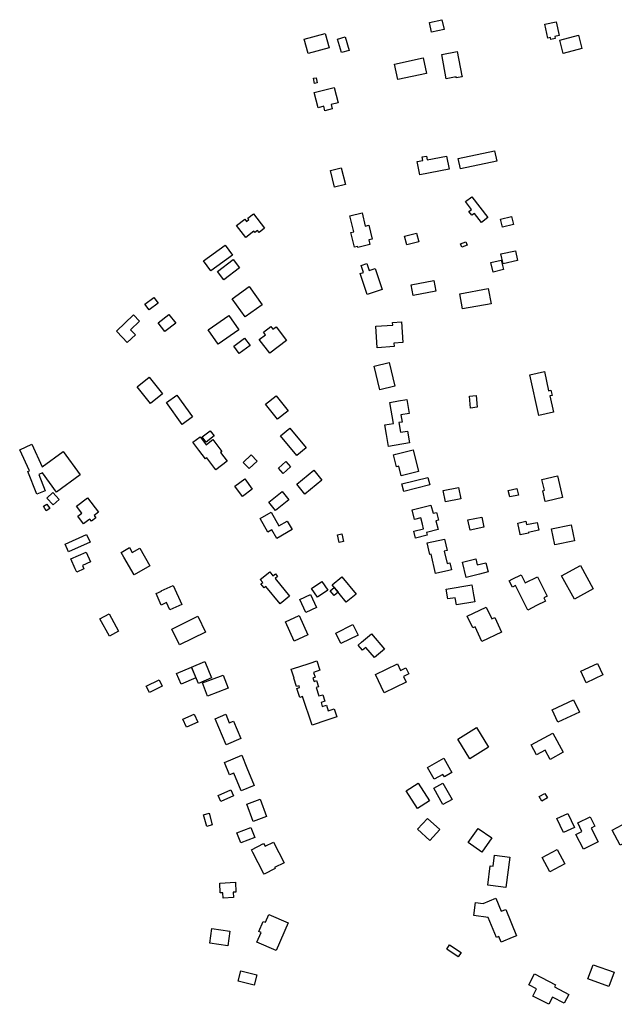
# Model space of a CAD drawing. Units: inches. Extents: x 487267 to 506357, y 6716112 to 6745026.
# Drawn here: x 492271 to 492648, y 6736171 to 6736794 of the extents above; entities that cross this region are included whole.
import ezdxf

# ---------------------------------------------------------------- set-up
doc = ezdxf.new("R2010")
doc.units = ezdxf.units.IN
doc.header["$MEASUREMENT"] = 0
doc.layers.add('DBO.Building_Footprint', color=10, linetype='Continuous')

msp = doc.modelspace()

# ---------------------------------------------------------------- linework, layer by layer
at = {"layer": 'DBO.Building_Footprint'}
for points in [[(492538.7481, 6736793.9665), (492540.1766, 6736787.7957), (492532.3328, 6736785.98), (492530.9043, 6736792.1508)], [(492538.7481, 6736793.9665), (492540.1766, 6736787.7957), (492532.3328, 6736785.98), (492530.9043, 6736792.1508)], [(492610.2631, 6736783.3109), (492610.5393, 6736782.0443), (492607.834, 6736781.4544), (492607.5578, 6736782.7211), (492605.8224, 6736782.3427), (492603.9248, 6736791.0456), (492611.2501, 6736792.6428), (492613.1478, 6736783.9399)], [(492610.2631, 6736783.3109), (492610.5393, 6736782.0443), (492607.834, 6736781.4544), (492607.5578, 6736782.7211), (492605.8224, 6736782.3427), (492603.9248, 6736791.0456), (492611.2501, 6736792.6428), (492613.1478, 6736783.9399)], [(492451.62, 6736781.6414), (492464.9745, 6736785.3073), (492467.4687, 6736776.2213), (492454.1142, 6736772.5554)], [(492451.62, 6736781.6414), (492464.9745, 6736785.3073), (492467.4687, 6736776.2213), (492454.1142, 6736772.5554)], [(492472.7646, 6736781.6414), (492477.6478, 6736783.0688), (492480.1354, 6736774.5586), (492475.2521, 6736773.1312)], [(492472.7646, 6736781.6414), (492477.6478, 6736783.0688), (492480.1354, 6736774.5586), (492475.2521, 6736773.1312)], [(492615.6343, 6736772.6196), (492613.4603, 6736781.038), (492625.3696, 6736784.1134), (492627.5435, 6736775.6951)], [(492615.6343, 6736772.6196), (492613.4603, 6736781.038), (492625.3696, 6736784.1134), (492627.5435, 6736775.6951)], [(492551.5933, 6736757.8476), (492547.8881, 6736757.1504), (492547.7849, 6736757.699), (492541.6291, 6736756.5408), (492538.7416, 6736771.887), (492548.6027, 6736773.7424), (492551.4901, 6736758.3962)], [(492551.5933, 6736757.8476), (492547.8881, 6736757.1504), (492547.7849, 6736757.699), (492541.6291, 6736756.5408), (492538.7416, 6736771.887), (492548.6027, 6736773.7424), (492551.4901, 6736758.3962)], [(492508.749, 6736765.9072), (492526.989, 6736769.755), (492529.0782, 6736759.8516), (492510.8382, 6736756.0038)], [(492508.749, 6736765.9072), (492526.989, 6736769.755), (492529.0782, 6736759.8516), (492510.8382, 6736756.0038)], [(492457.4553, 6736756.9307), (492459.1422, 6736757.2681), (492459.7968, 6736753.9949), (492458.1099, 6736753.6575)], [(492457.4553, 6736756.9307), (492459.1422, 6736757.2681), (492459.7968, 6736753.9949), (492458.1099, 6736753.6575)], [(492468.7356, 6736740.2876), (492469.4197, 6736737.5204), (492464.7871, 6736736.3753), (492464.1031, 6736739.1425), (492460.4327, 6736738.2352), (492458.0444, 6736747.8968), (492470.6472, 6736751.0121), (492473.0355, 6736741.3505)], [(492468.7356, 6736740.2876), (492469.4197, 6736737.5204), (492464.7871, 6736736.3753), (492464.1031, 6736739.1425), (492460.4327, 6736738.2352), (492458.0444, 6736747.8968), (492470.6472, 6736751.0121), (492473.0355, 6736741.3505)], [(492541.8258, 6736707.6521), (492543.3944, 6736699.3519), (492524.7579, 6736695.8301), (492523.1894, 6736704.1303), (492526.679, 6736704.7897), (492526.2456, 6736707.0835), (492529.1302, 6736707.6286), (492529.5636, 6736705.3349)], [(492541.8258, 6736707.6521), (492543.3944, 6736699.3519), (492524.7579, 6736695.8301), (492523.1894, 6736704.1303), (492526.679, 6736704.7897), (492526.2456, 6736707.0835), (492529.1302, 6736707.6286), (492529.5636, 6736705.3349)], [(492549.1865, 6736706.1098), (492572.21, 6736710.9275), (492573.587, 6736704.3471), (492550.5635, 6736699.5294)], [(492549.1865, 6736706.1098), (492572.21, 6736710.9275), (492573.587, 6736704.3471), (492550.5635, 6736699.5294)], [(492477.716, 6736689.5831), (492470.8942, 6736687.8883), (492468.2775, 6736698.4203), (492475.0994, 6736700.1152)], [(492477.716, 6736689.5831), (492470.8942, 6736687.8883), (492468.2775, 6736698.4203), (492475.0994, 6736700.1152)], [(492557.7463, 6736681.9378), (492567.892, 6736668.6502), (492563.8542, 6736665.5671), (492559.4333, 6736671.3571), (492557.8323, 6736670.1346), (492555.9243, 6736672.6335), (492557.5253, 6736673.856), (492553.7085, 6736678.8548)], [(492557.7463, 6736681.9378), (492567.892, 6736668.6502), (492563.8542, 6736665.5671), (492559.4333, 6736671.3571), (492557.8323, 6736670.1346), (492555.9243, 6736672.6335), (492557.5253, 6736673.856), (492553.7085, 6736678.8548)], [(492419.4888, 6736671.0111), (492426.5777, 6736661.9712), (492423.0441, 6736659.2003), (492421.9834, 6736660.553), (492420.4521, 6736659.3522), (492419.812, 6736660.1685), (492414.6358, 6736656.1095), (492408.7627, 6736663.5992), (492413.9389, 6736667.6582), (492415.0899, 6736666.1903), (492416.6211, 6736667.3911), (492415.9553, 6736668.2402)], [(492419.4888, 6736671.0111), (492426.5777, 6736661.9712), (492423.0441, 6736659.2003), (492421.9834, 6736660.553), (492420.4521, 6736659.3522), (492419.812, 6736660.1685), (492414.6358, 6736656.1095), (492408.7627, 6736663.5992), (492413.9389, 6736667.6582), (492415.0899, 6736666.1903), (492416.6211, 6736667.3911), (492415.9553, 6736668.2402)], [(492488.2503, 6736671.7013), (492490.3058, 6736663.3081), (492492.5301, 6736663.8528), (492494.6809, 6736655.0704), (492492.4566, 6736654.5257), (492493.1778, 6736651.581), (492485.5453, 6736649.7118), (492485.3766, 6736650.4007), (492483.4961, 6736649.9402), (492481.2059, 6736659.2919), (492483.0863, 6736659.7524), (492480.6178, 6736669.8321)], [(492488.2503, 6736671.7013), (492490.3058, 6736663.3081), (492492.5301, 6736663.8528), (492494.6809, 6736655.0704), (492492.4566, 6736654.5257), (492493.1778, 6736651.581), (492485.5453, 6736649.7118), (492485.3766, 6736650.4007), (492483.4961, 6736649.9402), (492481.2059, 6736659.2919), (492483.0863, 6736659.7524), (492480.6178, 6736669.8321)], [(492577.1868, 6736662.6282), (492575.9948, 6736667.7754), (492582.8815, 6736669.3702), (492584.0735, 6736664.223)], [(492577.1868, 6736662.6282), (492575.9948, 6736667.7754), (492582.8815, 6736669.3702), (492584.0735, 6736664.223)], [(492515.1577, 6736656.9451), (492522.8114, 6736658.8422), (492524.1968, 6736653.2528), (492516.5431, 6736651.3557)], [(492515.1577, 6736656.9451), (492522.8114, 6736658.8422), (492524.1968, 6736653.2528), (492516.5431, 6736651.3557)], [(492551.4166, 6736649.8848), (492550.5656, 6736652.0325), (492554.0348, 6736653.407), (492554.8858, 6736651.2593)], [(492551.4166, 6736649.8848), (492550.5656, 6736652.0325), (492554.0348, 6736653.407), (492554.8858, 6736651.2593)], [(492387.9163, 6736641.3667), (492401.5293, 6736651.2023), (492406.12, 6736644.8485), (492392.507, 6736635.0129)], [(492387.9163, 6736641.3667), (492401.5293, 6736651.2023), (492406.12, 6736644.8485), (492392.507, 6736635.0129)], [(492586.7629, 6736641.4409), (492577.5336, 6736639.4118), (492576.1464, 6736645.7216), (492585.3757, 6736647.7507)], [(492586.7629, 6736641.4409), (492577.5336, 6736639.4118), (492576.1464, 6736645.7216), (492585.3757, 6736647.7507)], [(492396.6828, 6736634.5958), (492406.7322, 6736642.1507), (492410.7499, 6736636.8064), (492400.7005, 6736629.2515)], [(492396.6828, 6736634.5958), (492406.7322, 6736642.1507), (492410.7499, 6736636.8064), (492400.7005, 6736629.2515)], [(492491.1882, 6736639.5453), (492492.6961, 6736635.1725), (492496.4721, 6736636.4746), (492501.0512, 6736623.1951), (492491.59, 6736619.9326), (492487.0109, 6736633.2121), (492489.2769, 6736633.9935), (492487.769, 6736638.3662)], [(492491.1882, 6736639.5453), (492492.6961, 6736635.1725), (492496.4721, 6736636.4746), (492501.0512, 6736623.1951), (492491.59, 6736619.9326), (492487.0109, 6736633.2121), (492489.2769, 6736633.9935), (492487.769, 6736638.3662)], [(492577.7954, 6736635.8117), (492571.2498, 6736634.2407), (492569.8209, 6736640.1947), (492576.3665, 6736641.7656)], [(492577.7954, 6736635.8117), (492571.2498, 6736634.2407), (492569.8209, 6736640.1947), (492576.3665, 6736641.7656)], [(492519.3678, 6736626.1388), (492533.694, 6736628.8209), (492534.9607, 6736622.0549), (492520.6345, 6736619.3728)], [(492519.3678, 6736626.1388), (492533.694, 6736628.8209), (492534.9607, 6736622.0549), (492520.6345, 6736619.3728)], [(492425.0212, 6736613.5011), (492414.2414, 6736605.787), (492406.0251, 6736617.2686), (492416.8049, 6736624.9828)], [(492425.0212, 6736613.5011), (492414.2414, 6736605.787), (492406.0251, 6736617.2686), (492416.8049, 6736624.9828)], [(492550.1924, 6736620.45), (492568.2085, 6736623.7448), (492569.9602, 6736614.1662), (492551.9442, 6736610.8714)], [(492550.1924, 6736620.45), (492568.2085, 6736623.7448), (492569.9602, 6736614.1662), (492551.9442, 6736610.8714)], [(492353.3915, 6736610.3234), (492350.7825, 6736613.8878), (492356.487, 6736618.0633), (492359.0961, 6736614.4988)], [(492353.3915, 6736610.3234), (492350.7825, 6736613.8878), (492356.487, 6736618.0633), (492359.0961, 6736614.4988)], [(492344.7741, 6736594.477), (492339.5749, 6736589.5405), (492336.4719, 6736592.8087), (492332.702, 6736596.7794), (492343.6007, 6736607.1274), (492347.3706, 6736603.1567), (492341.6711, 6736597.7452)], [(492344.7741, 6736594.477), (492339.5749, 6736589.5405), (492336.4719, 6736592.8087), (492332.702, 6736596.7794), (492343.6007, 6736607.1274), (492347.3706, 6736603.1567), (492341.6711, 6736597.7452)], [(492359.0609, 6736602.0397), (492365.9768, 6736607.3829), (492370.2392, 6736601.8659), (492363.3234, 6736596.5227)], [(492359.0609, 6736602.0397), (492365.9768, 6736607.3829), (492370.2392, 6736601.8659), (492363.3234, 6736596.5227)], [(492397.1203, 6736588.475), (492390.7953, 6736597.6022), (492403.9898, 6736606.7457), (492410.3148, 6736597.6186)], [(492397.1203, 6736588.475), (492390.7953, 6736597.6022), (492403.9898, 6736606.7457), (492410.3148, 6736597.6186)], [(492508.5976, 6736587.0246), (492497.7522, 6736586.3376), (492496.8881, 6736599.977), (492507.7336, 6736600.6641), (492507.6254, 6736602.3729), (492513.1768, 6736602.7245), (492514.0046, 6736589.6567), (492508.4531, 6736589.305)], [(492508.5976, 6736587.0246), (492497.7522, 6736586.3376), (492496.8881, 6736599.977), (492507.7336, 6736600.6641), (492507.6254, 6736602.3729), (492513.1768, 6736602.7245), (492514.0046, 6736589.6567), (492508.4531, 6736589.305)], [(492430.5833, 6736599.8073), (492431.869, 6736598.1148), (492433.8242, 6736599.6), (492440.4243, 6736590.9112), (492429.7591, 6736582.8097), (492423.159, 6736591.4985), (492427.2113, 6736594.5767), (492425.9256, 6736596.2693)], [(492430.5833, 6736599.8073), (492431.869, 6736598.1148), (492433.8242, 6736599.6), (492440.4243, 6736590.9112), (492429.7591, 6736582.8097), (492423.159, 6736591.4985), (492427.2113, 6736594.5767), (492425.9256, 6736596.2693)], [(492417.3505, 6736587.8347), (492410.4796, 6736582.6046), (492406.9764, 6736587.2068), (492413.8473, 6736592.4369)], [(492417.3505, 6736587.8347), (492410.4796, 6736582.6046), (492406.9764, 6736587.2068), (492413.8473, 6736592.4369)], [(492505.4157, 6736576.8898), (492509.0136, 6736562.0403), (492499.4347, 6736559.7194), (492495.8368, 6736574.5689)], [(492505.4157, 6736576.8898), (492509.0136, 6736562.0403), (492499.4347, 6736559.7194), (492495.8368, 6736574.5689)], [(492603.7106, 6736571.2953), (492606.4336, 6736559.073), (492607.8544, 6736559.3896), (492608.577, 6736556.1465), (492607.1561, 6736555.8299), (492609.4708, 6736545.4401), (492600.2401, 6736543.3836), (492594.4799, 6736569.2388)], [(492603.7106, 6736571.2953), (492606.4336, 6736559.073), (492607.8544, 6736559.3896), (492608.577, 6736556.1465), (492607.1561, 6736555.8299), (492609.4708, 6736545.4401), (492600.2401, 6736543.3836), (492594.4799, 6736569.2388)], [(492345.8952, 6736561.5325), (492353.425, 6736567.6703), (492361.9273, 6736557.2396), (492354.3975, 6736551.1018)], [(492345.8952, 6736561.5325), (492353.425, 6736567.6703), (492361.9273, 6736557.2396), (492354.3975, 6736551.1018)], [(492371.0608, 6736556.3503), (492380.9655, 6736542.5013), (492374.4177, 6736537.8184), (492364.5131, 6736551.6674)], [(492371.0608, 6736556.3503), (492380.9655, 6736542.5013), (492374.4177, 6736537.8184), (492364.5131, 6736551.6674)], [(492427.2141, 6736550.5903), (492433.9767, 6736555.836), (492441.3935, 6736546.2746), (492434.6309, 6736541.0289)], [(492427.2141, 6736550.5903), (492433.9767, 6736555.836), (492441.3935, 6736546.2746), (492434.6309, 6736541.0289)], [(492511.6002, 6736538.919), (492512.627, 6736532.7885), (492517.0119, 6736533.5229), (492518.2608, 6736526.0662), (492504.9813, 6736523.842), (492503.7324, 6736531.2988), (492502.7056, 6736537.4293), (492508.2001, 6736538.3495), (492505.9597, 6736551.7263), (492511.3267, 6736552.6252), (492516.7253, 6736553.5294), (492518.1927, 6736544.768), (492512.7941, 6736543.8638), (492513.5671, 6736539.2484)], [(492511.6002, 6736538.919), (492512.627, 6736532.7885), (492517.0119, 6736533.5229), (492518.2608, 6736526.0662), (492504.9813, 6736523.842), (492503.7324, 6736531.2988), (492502.7056, 6736537.4293), (492508.2001, 6736538.3495), (492505.9597, 6736551.7263), (492511.3267, 6736552.6252), (492516.7253, 6736553.5294), (492518.1927, 6736544.768), (492512.7941, 6736543.8638), (492513.5671, 6736539.2484)], [(492556.2535, 6736555.6894), (492560.4246, 6736556.1246), (492561.2101, 6736548.5972), (492557.0389, 6736548.1619)], [(492556.2535, 6736555.6894), (492560.4246, 6736556.1246), (492561.2101, 6736548.5972), (492557.0389, 6736548.1619)], [(492387.0212, 6736529.8396), (492391.9947, 6736533.7429), (492394.5214, 6736530.5235), (492389.5479, 6736526.6202)], [(492387.0212, 6736529.8396), (492391.9947, 6736533.7429), (492394.5214, 6736530.5235), (492389.5479, 6736526.6202)], [(492436.7042, 6736530.4494), (492442.5869, 6736535.3458), (492452.832, 6736523.037), (492446.9493, 6736518.1406)], [(492436.7042, 6736530.4494), (492442.5869, 6736535.3458), (492452.832, 6736523.037), (492446.9493, 6736518.1406)], [(492385.66, 6736529.9425), (492389.4519, 6736524.9073), (492392.9403, 6736527.5344), (492393.7779, 6736528.1652), (492399.4189, 6736520.6746), (492398.5814, 6736520.0438), (492402.8002, 6736514.4418), (492395.7004, 6736509.0951), (492389.9637, 6736516.7127), (492389.0364, 6736516.0143), (492384.9132, 6736521.4893), (492381.1213, 6736526.5244)], [(492385.66, 6736529.9425), (492389.4519, 6736524.9073), (492392.9403, 6736527.5344), (492393.7779, 6736528.1652), (492399.4189, 6736520.6746), (492398.5814, 6736520.0438), (492402.8002, 6736514.4418), (492395.7004, 6736509.0951), (492389.9637, 6736516.7127), (492389.0364, 6736516.0143), (492384.9132, 6736521.4893), (492381.1213, 6736526.5244)], [(492279.1434, 6736525.3208), (492285.7443, 6736510.9594), (492298.9671, 6736520.5931), (492309.7089, 6736505.8494), (492294.7882, 6736494.9785), (492285.9536, 6736507.1044), (492283.5992, 6736506.0222), (492287.6699, 6736495.7607), (492282.386, 6736493.6646), (492276.6925, 6736508.017), (492277.6111, 6736508.3814), (492271.4505, 6736521.7849)], [(492279.1434, 6736525.3208), (492285.7443, 6736510.9594), (492298.9671, 6736520.5931), (492309.7089, 6736505.8494), (492294.7882, 6736494.9785), (492285.9536, 6736507.1044), (492283.5992, 6736506.0222), (492287.6699, 6736495.7607), (492282.386, 6736493.6646), (492276.6925, 6736508.017), (492277.6111, 6736508.3814), (492271.4505, 6736521.7849)], [(492520.5739, 6736521.688), (492524.0409, 6736508.016), (492513.0769, 6736505.2356), (492511.5229, 6736511.3637), (492510.1075, 6736511.0048), (492508.1944, 6736518.5487), (492509.6098, 6736518.9076)], [(492520.5739, 6736521.688), (492524.0409, 6736508.016), (492513.0769, 6736505.2356), (492511.5229, 6736511.3637), (492510.1075, 6736511.0048), (492508.1944, 6736518.5487), (492509.6098, 6736518.9076)], [(492421.7468, 6736514.4296), (492416.7501, 6736509.7836), (492413.0413, 6736513.7723), (492418.038, 6736518.4183)], [(492421.7468, 6736514.4296), (492416.7501, 6736509.7836), (492413.0413, 6736513.7723), (492418.038, 6736518.4183)], [(492435.3038, 6736510.1067), (492439.9472, 6736514.3079), (492443.0379, 6736510.892), (492438.3945, 6736506.6907)], [(492435.3038, 6736510.1067), (492439.9472, 6736514.3079), (492443.0379, 6736510.892), (492438.3945, 6736506.6907)], [(492446.9029, 6736499.9183), (492457.6779, 6736508.7257), (492462.8304, 6736502.4222), (492452.0554, 6736493.6147)], [(492446.9029, 6736499.9183), (492457.6779, 6736508.7257), (492462.8304, 6736502.4222), (492452.0554, 6736493.6147)], [(492418.6787, 6736496.8099), (492412.4548, 6736492.2515), (492407.7376, 6736498.6924), (492413.9614, 6736503.2507)], [(492418.6787, 6736496.8099), (492412.4548, 6736492.2515), (492407.7376, 6736498.6924), (492413.9614, 6736503.2507)], [(492513.5089, 6736500.1661), (492529.9823, 6736504.2466), (492531.1713, 6736499.4465), (492514.698, 6736495.3659)], [(492513.5089, 6736500.1661), (492529.9823, 6736504.2466), (492531.1713, 6736499.4465), (492514.698, 6736495.3659)], [(492605.4188, 6736489.1615), (492604.3239, 6736488.8996), (492602.6705, 6736495.8107), (492603.7654, 6736496.0726), (492602.146, 6736502.8419), (492611.9958, 6736505.1983), (492615.2686, 6736491.5179)], [(492605.4188, 6736489.1615), (492604.3239, 6736488.8996), (492602.6705, 6736495.8107), (492603.7654, 6736496.0726), (492602.146, 6736502.8419), (492611.9958, 6736505.1983), (492615.2686, 6736491.5179)], [(492541.0072, 6736488.7229), (492539.5555, 6736495.9815), (492549.3805, 6736497.9465), (492550.8322, 6736490.6879)], [(492541.0072, 6736488.7229), (492539.5555, 6736495.9815), (492549.3805, 6736497.9465), (492550.8322, 6736490.6879)], [(492581.7549, 6736491.9106), (492580.8861, 6736495.9651), (492586.3845, 6736497.1433), (492587.2533, 6736493.0889)], [(492581.7549, 6736491.9106), (492580.8861, 6736495.9651), (492586.3845, 6736497.1433), (492587.2533, 6736493.0889)], [(492292.4659, 6736494.5883), (492296.3943, 6736490.3027), (492292.5576, 6736486.7857), (492288.6291, 6736491.0713)], [(492292.4659, 6736494.5883), (492296.3943, 6736490.3027), (492292.5576, 6736486.7857), (492288.6291, 6736491.0713)], [(492319.6489, 6736478.659), (492316.891, 6736476.5223), (492315.8307, 6736477.8909), (492314.467, 6736476.8344), (492311.9664, 6736474.897), (492308.2046, 6736479.7524), (492310.7052, 6736481.6898), (492307.418, 6736485.9326), (492314.3282, 6736491.2865), (492321.3773, 6736482.1882), (492318.5886, 6736480.0276)], [(492319.6489, 6736478.659), (492316.891, 6736476.5223), (492315.8307, 6736477.8909), (492314.467, 6736476.8344), (492311.9664, 6736474.897), (492308.2046, 6736479.7524), (492310.7052, 6736481.6898), (492307.418, 6736485.9326), (492314.3282, 6736491.2865), (492321.3773, 6736482.1882), (492318.5886, 6736480.0276)], [(492433.5049, 6736483.2076), (492429.2137, 6736488.5576), (492437.6286, 6736495.3071), (492441.9198, 6736489.957)], [(492433.5049, 6736483.2076), (492429.2137, 6736488.5576), (492437.6286, 6736495.3071), (492441.9198, 6736489.957)], [(492288.7357, 6736487.3411), (492290.4409, 6736484.4635), (492288.1593, 6736483.1115), (492286.4541, 6736485.989)], [(492288.7357, 6736487.3411), (492290.4409, 6736484.4635), (492288.1593, 6736483.1115), (492286.4541, 6736485.989)], [(492531.9144, 6736486.7604), (492533.2766, 6736481.567), (492535.4007, 6736482.1241), (492535.6123, 6736481.3174), (492536.6898, 6736477.2096), (492534.9539, 6736476.7543), (492536.3685, 6736471.3612), (492529.1058, 6736469.4562), (492529.5594, 6736467.5935), (492522.0365, 6736465.7618), (492520.9702, 6736470.1416), (492527.2483, 6736471.6702), (492526.4966, 6736474.536), (492525.4191, 6736478.6438), (492521.517, 6736477.6203), (492519.9432, 6736483.6204)], [(492531.9144, 6736486.7604), (492533.2766, 6736481.567), (492535.4007, 6736482.1241), (492535.6123, 6736481.3174), (492536.6898, 6736477.2096), (492534.9539, 6736476.7543), (492536.3685, 6736471.3612), (492529.1058, 6736469.4562), (492529.5594, 6736467.5935), (492522.0365, 6736465.7618), (492520.9702, 6736470.1416), (492527.2483, 6736471.6702), (492526.4966, 6736474.536), (492525.4191, 6736478.6438), (492521.517, 6736477.6203), (492519.9432, 6736483.6204)], [(492430.6999, 6736482.1557), (492435.6086, 6736473.5655), (492440.8666, 6736476.5701), (492443.9358, 6736471.1988), (492434.194, 6736465.6321), (492431.1247, 6736471.0033), (492428.6893, 6736469.6116), (492423.7806, 6736478.2018)], [(492430.6999, 6736482.1557), (492435.6086, 6736473.5655), (492440.8666, 6736476.5701), (492443.9358, 6736471.1988), (492434.194, 6736465.6321), (492431.1247, 6736471.0033), (492428.6893, 6736469.6116), (492423.7806, 6736478.2018)], [(492556.6417, 6736470.8643), (492555.3214, 6736477.2896), (492564.1645, 6736479.1067), (492565.4848, 6736472.6813)], [(492556.6417, 6736470.8643), (492555.3214, 6736477.2896), (492564.1645, 6736479.1067), (492565.4848, 6736472.6813)], [(492592.0044, 6736476.4792), (492592.4677, 6736474.3314), (492599.2146, 6736475.7867), (492600.2889, 6736470.8058), (492593.542, 6736469.3506), (492593.6301, 6736468.9422), (492588.4869, 6736467.8329), (492588.3988, 6736468.2413), (492586.8612, 6736475.3699)], [(492592.0044, 6736476.4792), (492592.4677, 6736474.3314), (492599.2146, 6736475.7867), (492600.2889, 6736470.8058), (492593.542, 6736469.3506), (492593.6301, 6736468.9422), (492588.4869, 6736467.8329), (492588.3988, 6736468.2413), (492586.8612, 6736475.3699)], [(492608.2264, 6736471.6657), (492620.7239, 6736474.2796), (492622.8405, 6736464.1592), (492610.3431, 6736461.5454)], [(492608.2264, 6736471.6657), (492620.7239, 6736474.2796), (492622.8405, 6736464.1592), (492610.3431, 6736461.5454)], [(492300.2587, 6736462.0269), (492313.8302, 6736468.1278), (492315.9891, 6736463.3253), (492302.4177, 6736457.2244)], [(492300.2587, 6736462.0269), (492313.8302, 6736468.1278), (492315.9891, 6736463.3253), (492302.4177, 6736457.2244)], [(492472.6693, 6736467.8743), (492475.3954, 6736468.5157), (492476.5197, 6736463.7372), (492473.7936, 6736463.0958)], [(492472.6693, 6736467.8743), (492475.3954, 6736468.5157), (492476.5197, 6736463.7372), (492473.7936, 6736463.0958)], [(492540.3537, 6736457.5123), (492542.1272, 6736449.7181), (492543.884, 6736450.1179), (492544.8805, 6736445.7385), (492543.1237, 6736445.3388), (492534.778, 6736443.4398), (492532.008, 6736455.6133), (492531.2438, 6736455.4394), (492529.5827, 6736462.7393), (492540.5071, 6736465.2251), (492542.1682, 6736457.9252)], [(492540.3537, 6736457.5123), (492542.1272, 6736449.7181), (492543.884, 6736450.1179), (492544.8805, 6736445.7385), (492543.1237, 6736445.3388), (492534.778, 6736443.4398), (492532.008, 6736455.6133), (492531.2438, 6736455.4394), (492529.5827, 6736462.7393), (492540.5071, 6736465.2251), (492542.1682, 6736457.9252)], [(492341.0107, 6736459.8278), (492342.7651, 6736456.7892), (492347.473, 6736459.5074), (492353.944, 6736448.2998), (492343.8949, 6736442.4976), (492337.4238, 6736453.7052), (492335.6694, 6736456.7438)], [(492341.0107, 6736459.8278), (492342.7651, 6736456.7892), (492347.473, 6736459.5074), (492353.944, 6736448.2998), (492343.8949, 6736442.4976), (492337.4238, 6736453.7052), (492335.6694, 6736456.7438)], [(492312.1119, 6736446.2922), (492307.5891, 6736444.3096), (492306.6553, 6736446.4399), (492303.91, 6736452.7028), (492313.6499, 6736456.9723), (492316.3953, 6736450.7095), (492311.1781, 6736448.4225)], [(492312.1119, 6736446.2922), (492307.5891, 6736444.3096), (492306.6553, 6736446.4399), (492303.91, 6736452.7028), (492313.6499, 6736456.9723), (492316.3953, 6736450.7095), (492311.1781, 6736448.4225)], [(492560.2346, 6736452.638), (492561.1887, 6736448.8729), (492566.56, 6736450.2341), (492568.0262, 6736444.4486), (492562.6549, 6736443.0874), (492554.2444, 6736440.9559), (492551.824, 6736450.5066)], [(492560.2346, 6736452.638), (492561.1887, 6736448.8729), (492566.56, 6736450.2341), (492568.0262, 6736444.4486), (492562.6549, 6736443.0874), (492554.2444, 6736440.9559), (492551.824, 6736450.5066)], [(492622.7012, 6736427.0974), (492614.6068, 6736441.9828), (492626.5789, 6736448.493), (492634.6733, 6736433.6076)], [(492622.7012, 6736427.0974), (492614.6068, 6736441.9828), (492626.5789, 6736448.493), (492634.6733, 6736433.6076)], [(492429.7649, 6736444.3965), (492431.8439, 6736441.8699), (492433.488, 6736443.2228), (492434.8144, 6736441.6109), (492433.1703, 6736440.258), (492442.3732, 6736429.0738), (492436.4418, 6736424.1931), (492427.3267, 6736435.2704), (492426.2163, 6736434.3568), (492424.2281, 6736436.773), (492425.3385, 6736437.6866), (492423.8334, 6736439.5157)], [(492429.7649, 6736444.3965), (492431.8439, 6736441.8699), (492433.488, 6736443.2228), (492434.8144, 6736441.6109), (492433.1703, 6736440.258), (492442.3732, 6736429.0738), (492436.4418, 6736424.1931), (492427.3267, 6736435.2704), (492426.2163, 6736434.3568), (492424.2281, 6736436.773), (492425.3385, 6736437.6866), (492423.8334, 6736439.5157)], [(492475.5472, 6736441.3776), (492484.4481, 6736430.3966), (492478.1543, 6736425.2951), (492469.2535, 6736436.2762)], [(492475.5472, 6736441.3776), (492484.4481, 6736430.3966), (492478.1543, 6736425.2951), (492469.2535, 6736436.2762)], [(492589.0021, 6736442.645), (492591.6088, 6736437.4572), (492599.388, 6736441.366), (492605.5765, 6736429.0496), (492603.4161, 6736427.964), (492604.4507, 6736425.905), (492598.8319, 6736423.0817), (492593.2471, 6736420.2756), (492585.4356, 6736435.8223), (492583.4522, 6736434.8258), (492581.4341, 6736438.8424), (492583.4174, 6736439.8389)], [(492589.0021, 6736442.645), (492591.6088, 6736437.4572), (492599.388, 6736441.366), (492605.5765, 6736429.0496), (492603.4161, 6736427.964), (492604.4507, 6736425.905), (492598.8319, 6736423.0817), (492593.2471, 6736420.2756), (492585.4356, 6736435.8223), (492583.4522, 6736434.8258), (492581.4341, 6736438.8424), (492583.4174, 6736439.8389)], [(492368.6929, 6736435.8665), (492374.1018, 6736423.8388), (492366.5104, 6736420.4249), (492364.471, 6736424.96), (492361.0823, 6736423.4362), (492357.8123, 6736430.7077), (492361.201, 6736432.2316), (492361.1016, 6736432.4526)], [(492368.6929, 6736435.8665), (492374.1018, 6736423.8388), (492366.5104, 6736420.4249), (492364.471, 6736424.96), (492361.0823, 6736423.4362), (492357.8123, 6736430.7077), (492361.201, 6736432.2316), (492361.1016, 6736432.4526)], [(492466.5457, 6736432.7744), (492459.9731, 6736428.3624), (492456.2888, 6736433.8509), (492462.8614, 6736438.2629)], [(492466.5457, 6736432.7744), (492459.9731, 6736428.3624), (492456.2888, 6736433.8509), (492462.8614, 6736438.2629)], [(492473.0738, 6736431.563), (492470.524, 6736429.4962), (492468.1148, 6736432.4684), (492470.6647, 6736434.5352)], [(492473.0738, 6736431.563), (492470.524, 6736429.4962), (492468.1148, 6736432.4684), (492470.6647, 6736434.5352)], [(492558.8827, 6736429.9529), (492559.6285, 6736425.418), (492548.0416, 6736423.5125), (492547.2958, 6736428.0474), (492542.6413, 6736427.2819), (492541.608, 6736433.5652), (492557.8493, 6736436.2362)], [(492558.8827, 6736429.9529), (492559.6285, 6736425.418), (492548.0416, 6736423.5125), (492547.2958, 6736428.0474), (492542.6413, 6736427.2819), (492541.608, 6736433.5652), (492557.8493, 6736436.2362)], [(492452.6505, 6736418.749), (492448.8969, 6736427.0007), (492455.6638, 6736430.0789), (492459.4174, 6736421.8272)], [(492452.6505, 6736418.749), (492448.8969, 6736427.0007), (492455.6638, 6736430.0789), (492459.4174, 6736421.8272)], [(492566.8451, 6736422.1146), (492570.3732, 6736414.6415), (492572.2709, 6736415.5374), (492576.6294, 6736406.3052), (492564.2006, 6736400.4376), (492559.8421, 6736409.6697), (492558.3745, 6736408.9769), (492554.8464, 6736416.45)], [(492566.8451, 6736422.1146), (492570.3732, 6736414.6415), (492572.2709, 6736415.5374), (492576.6294, 6736406.3052), (492564.2006, 6736400.4376), (492559.8421, 6736409.6697), (492558.3745, 6736408.9769), (492554.8464, 6736416.45)], [(492328.1262, 6736417.8605), (492334.1044, 6736406.9004), (492328.2653, 6736403.7154), (492322.2871, 6736414.6756)], [(492328.1262, 6736417.8605), (492334.1044, 6736406.9004), (492328.2653, 6736403.7154), (492322.2871, 6736414.6756)], [(492372.5909, 6736398.2582), (492367.7082, 6736408.2625), (492384.2797, 6736416.3503), (492389.1623, 6736406.346)], [(492372.5909, 6736398.2582), (492367.7082, 6736408.2625), (492384.2797, 6736416.3503), (492389.1623, 6736406.346)], [(492439.6936, 6736412.7225), (492448.5144, 6736416.736), (492453.9986, 6736404.683), (492445.1777, 6736400.6695)], [(492439.6936, 6736412.7225), (492448.5144, 6736416.736), (492453.9986, 6736404.683), (492445.1777, 6736400.6695)], [(492485.776, 6736404.4002), (492474.8241, 6736399.0076), (492471.5626, 6736405.6315), (492482.5145, 6736411.024)], [(492485.776, 6736404.4002), (492474.8241, 6736399.0076), (492471.5626, 6736405.6315), (492482.5145, 6736411.024)], [(492494.3448, 6736405.2678), (492502.4614, 6736395.5946), (492496.0607, 6736390.2239), (492490.7438, 6736396.5605), (492488.6387, 6736394.7941), (492485.8389, 6736398.1307), (492487.9441, 6736399.8971)], [(492494.3448, 6736405.2678), (492502.4614, 6736395.5946), (492496.0607, 6736390.2239), (492490.7438, 6736396.5605), (492488.6387, 6736394.7941), (492485.8389, 6736398.1307), (492487.9441, 6736399.8971)], [(492383.0461, 6736377.3699), (492373.6595, 6736373.3678), (492370.7975, 6736380.0804), (492380.1841, 6736384.0825)], [(492383.0461, 6736377.3699), (492373.6595, 6736373.3678), (492370.7975, 6736380.0804), (492380.1841, 6736384.0825)], [(492393.0116, 6736377.3369), (492384.5909, 6736373.7467), (492380.1841, 6736384.0825), (492388.6048, 6736387.6728)], [(492393.0116, 6736377.3369), (492384.5909, 6736373.7467), (492380.1841, 6736384.0825), (492388.6048, 6736387.6728)], [(492457.1706, 6736377.2518), (492457.8865, 6736375.077), (492459.4062, 6736375.5772), (492460.6612, 6736371.7647), (492459.1414, 6736371.2645), (492460.9119, 6736365.8857), (492463.3668, 6736366.6938), (492464.7239, 6736362.5711), (492462.269, 6736361.763), (492463.0774, 6736359.307), (492465.6529, 6736360.1548), (492466.8366, 6736356.5589), (492470.6457, 6736357.8127), (492472.369, 6736352.5775), (492465.9843, 6736350.4759), (492456.5698, 6736347.377), (492450.5941, 6736365.5311), (492448.8668, 6736364.9626), (492446.9925, 6736370.6566), (492448.7198, 6736371.2252), (492448.3518, 6736372.3432), (492446.7782, 6736371.8252), (492445.0369, 6736377.1153), (492445.286, 6736377.1974), (492443.4565, 6736382.7551), (492444.781, 6736383.1911), (492454.1955, 6736386.29), (492455.5077, 6736386.7219), (492459.6655, 6736388.0905), (492461.612, 6736382.1769), (492457.4542, 6736380.8083), (492458.4827, 6736377.6837)], [(492457.1706, 6736377.2518), (492457.8865, 6736375.077), (492459.4062, 6736375.5772), (492460.6612, 6736371.7647), (492459.1414, 6736371.2645), (492460.9119, 6736365.8857), (492463.3668, 6736366.6938), (492464.7239, 6736362.5711), (492462.269, 6736361.763), (492463.0774, 6736359.307), (492465.6529, 6736360.1548), (492466.8366, 6736356.5589), (492470.6457, 6736357.8127), (492472.369, 6736352.5775), (492465.9843, 6736350.4759), (492456.5698, 6736347.377), (492450.5941, 6736365.5311), (492448.8668, 6736364.9626), (492446.9925, 6736370.6566), (492448.7198, 6736371.2252), (492448.3518, 6736372.3432), (492446.7782, 6736371.8252), (492445.0369, 6736377.1153), (492445.286, 6736377.1974), (492443.4565, 6736382.7551), (492444.781, 6736383.1911), (492454.1955, 6736386.29), (492455.5077, 6736386.7219), (492459.6655, 6736388.0905), (492461.612, 6736382.1769), (492457.4542, 6736380.8083), (492458.4827, 6736377.6837)], [(492510.6914, 6736386.1824), (492512.6417, 6736382.1046), (492516.079, 6736383.7485), (492517.9628, 6736379.8097), (492514.5254, 6736378.1658), (492516.2667, 6736374.5249), (492502.2824, 6736367.8368), (492496.7071, 6736379.4942)], [(492510.6914, 6736386.1824), (492512.6417, 6736382.1046), (492516.079, 6736383.7485), (492517.9628, 6736379.8097), (492514.5254, 6736378.1658), (492516.2667, 6736374.5249), (492502.2824, 6736367.8368), (492496.7071, 6736379.4942)], [(492626.7762, 6736381.4956), (492637.4125, 6736386.4651), (492640.7834, 6736379.2502), (492630.147, 6736374.2807)], [(492626.7762, 6736381.4956), (492637.4125, 6736386.4651), (492640.7834, 6736379.2502), (492630.147, 6736374.2807)], [(492403.4276, 6736370.7668), (492390.4301, 6736365.8454), (492387.3053, 6736374.0981), (492400.3028, 6736379.0195)], [(492403.4276, 6736370.7668), (492390.4301, 6736365.8454), (492387.3053, 6736374.0981), (492400.3028, 6736379.0195)], [(492361.7636, 6736372.1289), (492353.5911, 6736368.0426), (492351.572, 6736372.0808), (492359.7445, 6736376.1671)], [(492361.7636, 6736372.1289), (492353.5911, 6736368.0426), (492351.572, 6736372.0808), (492359.7445, 6736376.1671)], [(492608.5889, 6736357.1447), (492622.2426, 6736363.5358), (492625.9469, 6736355.6221), (492612.2932, 6736349.231)], [(492608.5889, 6736357.1447), (492622.2426, 6736363.5358), (492625.9469, 6736355.6221), (492612.2932, 6736349.231)], [(492374.8614, 6736351.237), (492382.0044, 6736354.3427), (492384.1941, 6736349.3063), (492377.0512, 6736346.2007)], [(492374.8614, 6736351.237), (492382.0044, 6736354.3427), (492384.1941, 6736349.3063), (492377.0512, 6736346.2007)], [(492401.9148, 6736354.261), (492404.2079, 6736348.8339), (492406.7716, 6736349.9172), (492411.4301, 6736338.8922), (492402.1783, 6736334.983), (492397.5199, 6736346.008), (492395.2268, 6736351.4351)], [(492401.9148, 6736354.261), (492404.2079, 6736348.8339), (492406.7716, 6736349.9172), (492411.4301, 6736338.8922), (492402.1783, 6736334.983), (492397.5199, 6736346.008), (492395.2268, 6736351.4351)], [(492548.8158, 6736338.5268), (492560.6614, 6736345.8793), (492568.3455, 6736333.4994), (492556.4999, 6736326.1469)], [(492548.8158, 6736338.5268), (492560.6614, 6736345.8793), (492568.3455, 6736333.4994), (492556.4999, 6736326.1469)], [(492608.9907, 6736342.3503), (492615.6167, 6736330.2318), (492607.4171, 6736325.7486), (492604.1883, 6736331.654), (492598.6763, 6736328.6403), (492595.2792, 6736334.8534), (492600.7912, 6736337.8671)], [(492608.9907, 6736342.3503), (492615.6167, 6736330.2318), (492607.4171, 6736325.7486), (492604.1883, 6736331.654), (492598.6763, 6736328.6403), (492595.2792, 6736334.8534), (492600.7912, 6736337.8671)], [(492415.3921, 6736320.3447), (492419.9276, 6736309.1803), (492411.6863, 6736305.8323), (492407.1508, 6736316.9967), (492404.3748, 6736315.869), (492401.1382, 6736323.8361), (492412.1555, 6736328.3118)], [(492415.3921, 6736320.3447), (492419.9276, 6736309.1803), (492411.6863, 6736305.8323), (492407.1508, 6736316.9967), (492404.3748, 6736315.869), (492401.1382, 6736323.8361), (492412.1555, 6736328.3118)], [(492545.1442, 6736317.3678), (492540.3942, 6736314.6934), (492539.5227, 6736316.2414), (492534.0314, 6736313.1497), (492529.7901, 6736320.6827), (492540.0314, 6736326.4488), (492544.2727, 6736318.9158)], [(492545.1442, 6736317.3678), (492540.3942, 6736314.6934), (492539.5227, 6736316.2414), (492534.0314, 6736313.1497), (492529.7901, 6736320.6827), (492540.0314, 6736326.4488), (492544.2727, 6736318.9158)], [(492523.8593, 6736310.7912), (492530.995, 6736299.5656), (492523.3295, 6736294.6929), (492516.1938, 6736305.9185)], [(492523.8593, 6736310.7912), (492530.995, 6736299.5656), (492523.3295, 6736294.6929), (492516.1938, 6736305.9185)], [(492539.515, 6736310.6996), (492545.2811, 6736300.2862), (492539.4893, 6736297.0791), (492533.7232, 6736307.4925)], [(492539.515, 6736310.6996), (492545.2811, 6736300.2862), (492539.4893, 6736297.0791), (492533.7232, 6736307.4925)], [(492397.1548, 6736302.9422), (492405.2718, 6736306.4746), (492406.9353, 6736302.6522), (492398.8183, 6736299.1198)], [(492397.1548, 6736302.9422), (492405.2718, 6736306.4746), (492406.9353, 6736302.6522), (492398.8183, 6736299.1198)], [(492602.0565, 6736299.3744), (492600.4866, 6736302.2225), (492604.0295, 6736304.1754), (492605.5994, 6736301.3273)], [(492602.0565, 6736299.3744), (492600.4866, 6736302.2225), (492604.0295, 6736304.1754), (492605.5994, 6736301.3273)], [(492423.7862, 6736300.4834), (492427.7087, 6736289.5148), (492419.303, 6736286.5088), (492415.3805, 6736297.4774)], [(492423.7862, 6736300.4834), (492427.7087, 6736289.5148), (492419.303, 6736286.5088), (492415.3805, 6736297.4774)], [(492393.4229, 6736284.2121), (492389.9699, 6736283.2643), (492387.936, 6736290.6735), (492391.389, 6736291.6214)], [(492393.4229, 6736284.2121), (492389.9699, 6736283.2643), (492387.936, 6736290.6735), (492391.389, 6736291.6214)], [(492622.75, 6736282.7248), (492615.89, 6736279.4716), (492611.7158, 6736288.2738), (492618.5758, 6736291.527)], [(492622.75, 6736282.7248), (492615.89, 6736279.4716), (492611.7158, 6736288.2738), (492618.5758, 6736291.527)], [(492529.6897, 6736288.427), (492537.5215, 6736281.2914), (492531.2764, 6736274.4369), (492523.4445, 6736281.5726)], [(492529.6897, 6736288.427), (492537.5215, 6736281.2914), (492531.2764, 6736274.4369), (492523.4445, 6736281.5726)], [(492637.7228, 6736273.6504), (492628.411, 6736268.8589), (492623.6015, 6736278.2055), (492627.4618, 6736280.1919), (492624.8371, 6736285.6286), (492632.7319, 6736289.4399), (492635.6647, 6736283.3646), (492633.3093, 6736282.2275)], [(492637.7228, 6736273.6504), (492628.411, 6736268.8589), (492623.6015, 6736278.2055), (492627.4618, 6736280.1919), (492624.8371, 6736285.6286), (492632.7319, 6736289.4399), (492635.6647, 6736283.3646), (492633.3093, 6736282.2275)], [(492664.5196, 6736278.2491), (492651.8161, 6736271.4437), (492646.7198, 6736280.9568), (492659.4233, 6736287.7622)], [(492664.5196, 6736278.2491), (492651.8161, 6736271.4437), (492646.7198, 6736280.9568), (492659.4233, 6736287.7622)], [(492417.8297, 6736282.6867), (492420.3197, 6736276.3963), (492411.4374, 6736272.8804), (492408.9475, 6736279.1708)], [(492417.8297, 6736282.6867), (492420.3197, 6736276.3963), (492411.4374, 6736272.8804), (492408.9475, 6736279.1708)], [(492561.8847, 6736282.0958), (492570.4376, 6736276.031), (492564.0867, 6736267.0745), (492555.5338, 6736273.1393)], [(492561.8847, 6736282.0958), (492570.4376, 6736276.031), (492564.0867, 6736267.0745), (492555.5338, 6736273.1393)], [(492432.1333, 6736273.4197), (492438.8853, 6736260.2856), (492432.9168, 6736257.2173), (492433.2241, 6736256.6196), (492426.2454, 6736253.0319), (492425.9381, 6736253.6296), (492419.186, 6736266.7638), (492418.2546, 6736268.5756), (492425.9528, 6736272.533), (492426.8842, 6736270.7212)], [(492432.1333, 6736273.4197), (492438.8853, 6736260.2856), (492432.9168, 6736257.2173), (492433.2241, 6736256.6196), (492426.2454, 6736253.0319), (492425.9381, 6736253.6296), (492419.186, 6736266.7638), (492418.2546, 6736268.5756), (492425.9528, 6736272.533), (492426.8842, 6736270.7212)], [(492581.8988, 6736263.9336), (492579.4019, 6736244.6202), (492569.7092, 6736245.8732), (492567.8637, 6736246.1118), (492569.4553, 6736258.4228), (492571.3007, 6736258.1842), (492572.206, 6736265.1866)], [(492581.8988, 6736263.9336), (492579.4019, 6736244.6202), (492569.7092, 6736245.8732), (492567.8637, 6736246.1118), (492569.4553, 6736258.4228), (492571.3007, 6736258.1842), (492572.206, 6736265.1866)], [(492611.7886, 6736268.798), (492616.7085, 6736259.6394), (492607.2061, 6736254.5348), (492602.2862, 6736263.6935)], [(492611.7886, 6736268.798), (492616.7085, 6736259.6394), (492607.2061, 6736254.5348), (492602.2862, 6736263.6935)], [(492406.6506, 6736241.614), (492406.8267, 6736238.2696), (492400.2123, 6736237.9215), (492400.0363, 6736241.2658), (492398.4855, 6736241.1842), (492398.1561, 6736247.4422), (492408.0796, 6736247.9645), (492408.409, 6736241.7065)], [(492406.6506, 6736241.614), (492406.8267, 6736238.2696), (492400.2123, 6736237.9215), (492400.0363, 6736241.2658), (492398.4855, 6736241.1842), (492398.1561, 6736247.4422), (492408.0796, 6736247.9645), (492408.409, 6736241.7065)], [(492573.0059, 6736237.9316), (492576.4341, 6736229.5915), (492579.2349, 6736230.7427), (492586.099, 6736214.0435), (492583.2981, 6736212.8923), (492576.4245, 6736210.067), (492574.9218, 6736213.7228), (492573.3083, 6736213.0596), (492568.1305, 6736225.6563), (492558.987, 6736226.9269), (492560.142, 6736235.2389), (492564.8601, 6736234.5833)], [(492573.0059, 6736237.9316), (492576.4341, 6736229.5915), (492579.2349, 6736230.7427), (492586.099, 6736214.0435), (492583.2981, 6736212.8923), (492576.4245, 6736210.067), (492574.9218, 6736213.7228), (492573.3083, 6736213.0596), (492568.1305, 6736225.6563), (492558.987, 6736226.9269), (492560.142, 6736235.2389), (492564.8601, 6736234.5833)], [(492429.1717, 6736227.5257), (492441.4776, 6736222.2579), (492433.9582, 6736204.6922), (492421.6524, 6736209.96), (492424.2885, 6736216.1182), (492422.9549, 6736216.6891), (492425.7352, 6736223.1841), (492427.0688, 6736222.6133)], [(492429.1717, 6736227.5257), (492441.4776, 6736222.2579), (492433.9582, 6736204.6922), (492421.6524, 6736209.96), (492424.2885, 6736216.1182), (492422.9549, 6736216.6891), (492425.7352, 6736223.1841), (492427.0688, 6736222.6133)], [(492404.6204, 6736217.019), (492403.3506, 6736207.8134), (492391.7655, 6736209.4114), (492393.0353, 6736218.617)], [(492404.6204, 6736217.019), (492403.3506, 6736207.8134), (492391.7655, 6736209.4114), (492393.0353, 6736218.617)], [(492550.941, 6736203.5486), (492549.094, 6736200.803), (492541.877, 6736205.6581), (492543.724, 6736208.4037)], [(492550.941, 6736203.5486), (492549.094, 6736200.803), (492541.877, 6736205.6581), (492543.724, 6736208.4037)], [(492409.7502, 6736185.3404), (492411.4134, 6736191.9933), (492421.6554, 6736189.4328), (492419.9921, 6736182.7799)], [(492409.7502, 6736185.3404), (492411.4134, 6736191.9933), (492421.6554, 6736189.4328), (492419.9921, 6736182.7799)], [(492634.6231, 6736195.7931), (492647.8466, 6736190.9479), (492644.5414, 6736181.9275), (492631.318, 6736186.7728)], [(492634.6231, 6736195.7931), (492647.8466, 6736190.9479), (492644.5414, 6736181.9275), (492631.318, 6736186.7728)], [(492619.2013, 6736176.9808), (492616.2583, 6736171.3242), (492608.8698, 6736175.1682), (492606.5481, 6736170.7057), (492596.4782, 6736175.9448), (492598.7999, 6736180.4073), (492593.7882, 6736183.0147), (492597.3926, 6736189.9426), (492610.7697, 6736182.9829), (492610.1083, 6736181.7117)], [(492619.2013, 6736176.9808), (492616.2583, 6736171.3242), (492608.8698, 6736175.1682), (492606.5481, 6736170.7057), (492596.4782, 6736175.9448), (492598.7999, 6736180.4073), (492593.7882, 6736183.0147), (492597.3926, 6736189.9426), (492610.7697, 6736182.9829), (492610.1083, 6736181.7117)]]:
    msp.add_lwpolyline(points, close=True, dxfattribs=at)

doc.saveas('drawing.dxf')
